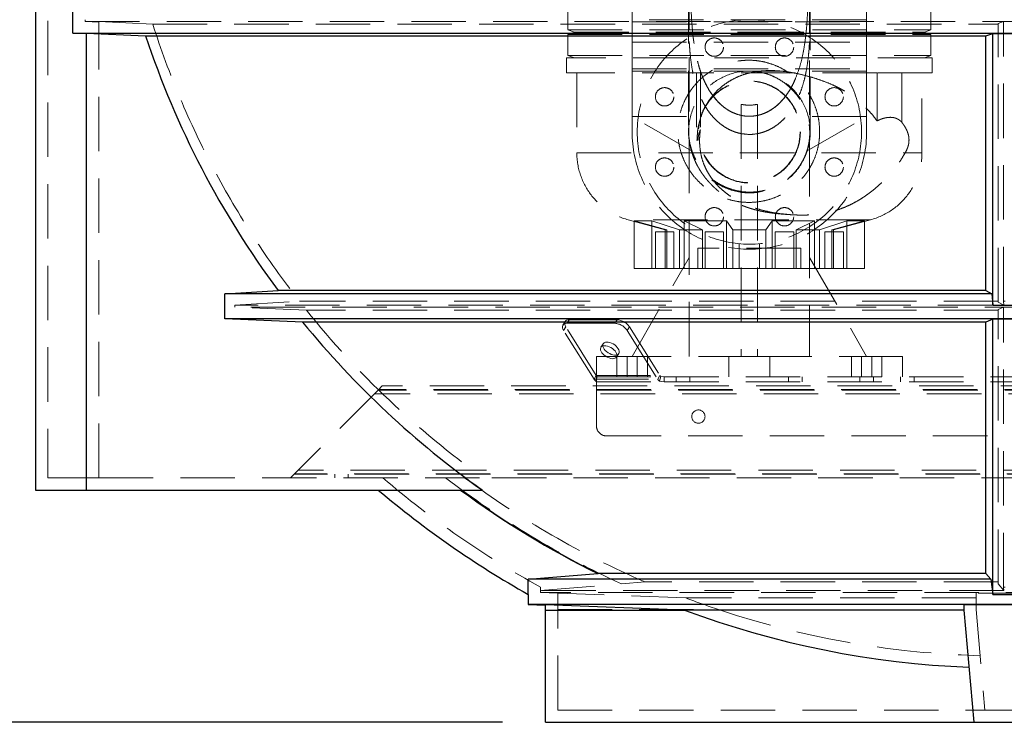
# Model space of a CAD drawing. Units: millimetres. Extents: x 168 to 17472, y 168 to 12306.
# Drawn here: x 2884 to 3849, y 2782 to 3471 of the extents above; entities that cross this region are included whole.
import ezdxf

# ---------------------------------------------------------------- set-up
doc = ezdxf.new("R2010")
doc.units = ezdxf.units.MM
doc.header["$LTSCALE"] = 42
doc.linetypes.add('SLD-Dashed', pattern=[1.905, 1.27, -0.635])
doc.linetypes.add('SLD-Solid', pattern=[0])
doc.layers.add('FORMAT', color=7, linetype='SLD-Solid')
doc.styles.add('SLDTEXTSTYLE0', font='GOTHIC.TTF', dxfattribs={"width": 0.913})
doc.dimstyles.new('SLDDIMSTYLE0', dxfattribs={"dimtxt": 147, "dimasz": 138.684, "dimexe": 0, "dimexo": 0.0625, "dimgap": 36.75, "dimtad": 1, "dimdec": 0, "dimrnd": 1e-09, "dimzin": 12, "dimdsep": 46, "dimtxsty": 'SLDTEXTSTYLE0', "dimsah": 1, "dimcen": 0.09, "dimadec": 0, "dimazin": 3, "dimtfac": 1, "dimtdec": 0, "dimtofl": 0, "dimtmove": 0, "dimatfit": 3, "dimfxl": 1, "dimfrac": 2, "dimtolj": 1, "dimtzin": 12, "dimarcsym": 0})

# ---------------------------------------------------------------- blocks, each defined once
blk = doc.blocks.new('_D')
at = {"layer": 'FORMAT', "color": 7}
for p, q in [((3207.33, 7019.77), (2435.95, 7019.77)), ((2477.95, 7019.77), (2477.95, 2782.1)), ((3357.33, 2782.1), (2435.95, 2782.1))]:
    blk.add_line(p, q, dxfattribs=at)
for points in [[(2477.95, 7019.77), (2456.62, 6881.09), (2499.29, 6881.09)], [(2477.95, 2782.1), (2499.29, 2920.78), (2456.62, 2920.78)]]:
    blk.add_solid(points, dxfattribs=at)
at = {"layer": 'FORMAT', "color": 7, "insert": (2290.18, 4683.7), "char_height": 147, "attachment_point": 1, "rotation": 90, "style": 'SLDTEXTSTYLE0'}
blk.add_mtext('4238', dxfattribs=at)

msp = doc.modelspace()

# ---------------------------------------------------------------- linework, layer by layer
at = {"color": 7, "linetype": 'SLD-Solid', "lineweight": 25}
for p, q in [((2899.33, 4029.77), (2899.33, 3009.77)), ((2935.98, 3457.56), (2935.98, 3482.16)), ((2935.98, 3457.56), (4762.69, 3457.56)), ((2949.33, 3456.94), (2935.98, 3457.56)), ((2949.33, 3457.51), (3007.22, 3454.86)), ((2949.33, 3009.77), (2949.33, 3457.51)), ((3831.33, 3454.87), (3837.93, 3457.33)), ((3837.93, 3457.33), (3860.73, 3457.33)), ((3837.93, 3190.9), (3837.93, 3457.33)), ((3007.22, 3454.86), (3831.33, 3454.86)), ((3831.33, 3205.39), (3831.33, 3454.87)), ((3084.91, 3202.2), (3137.1, 3205.4)), ((3084.91, 3177.6), (3084.91, 3202.2)), ((3837.08, 3202.2), (3084.91, 3202.2)), ((3831.33, 3205.4), (3137.1, 3205.4)), ((3831.33, 3205.39), (3837.08, 3202.2)), ((3837.08, 3202.2), (3837.93, 3190.9)), ((3837.93, 3190.9), (3860.73, 3190.9)), ((3161.23, 3174.4), (3084.91, 3177.6)), ((4613.75, 3177.6), (3084.91, 3177.6)), ((3837.93, 3177.18), (3831.33, 3174.41)), ((3860.73, 3177.18), (3837.93, 3177.18)), ((3837.93, 2907.4), (3837.93, 3177.18)), ((3831.33, 3174.4), (3161.23, 3174.4)), ((3831.33, 2927.87), (3831.33, 3174.41)), ((2899.33, 3009.77), (2949.33, 3009.77)), ((2949.33, 3009.77), (3337.59, 3009.77)), ((3382.52, 2922.3), (3450.69, 2927.87)), ((3450.69, 2927.87), (3451.04, 2927.9)), ((3831.33, 2927.9), (3451.04, 2927.9)), ((3831.33, 2927.87), (3836.22, 2922.3)), ((3382.47, 2907.4), (3382.52, 2922.3)), ((3836.22, 2922.3), (3382.52, 2922.3)), ((3836.22, 2922.3), (3837.93, 2907.4)), ((3382.33, 2907.4), (3382.33, 2897.7)), ((3837.93, 2907.4), (3860.73, 2907.4)), ((3382.33, 2897.7), (3399.33, 2897.07)), ((4316.33, 2897.7), (3382.33, 2897.7)), ((3535.74, 2892.1), (3399.33, 2897.13)), ((3399.33, 2892.1), (3399.33, 2897.13)), ((3809.73, 2897.13), (3809.73, 2892.1)), ((3399.33, 2782.1), (3399.33, 2892.1)), ((3399.33, 2892.1), (3535.74, 2892.1)), ((3809.73, 2892.1), (3535.74, 2892.1)), ((3809.73, 2892.1), (3819.33, 2782.1)), ((3399.33, 2782.1), (3819.33, 2782.1)), ((3819.33, 2782.1), (3879.33, 2782.1))]:
    msp.add_line(p, q, dxfattribs=at)
at = {"color": 7, "linetype": 'SLD-Dashed', "lineweight": 18}
for p, q in [((2911.33, 4029.77), (2911.33, 3021.77)), ((3421.23, 3514.39), (3421.23, 3460.94)), ((3540.33, 3140.77), (3540.33, 3510.77)), ((3658.33, 3510.77), (3658.33, 3140.77)), ((3777.43, 3460.94), (3777.43, 3514.39)), ((3484.33, 3470.62), (3484.33, 3497.77)), ((3539.63, 3500.77), (3539.63, 3360.77)), ((3659.03, 3360.77), (3659.03, 3500.77)), ((3714.33, 3497.77), (3714.33, 3470.62)), ((2947.85, 3469.01), (2947.85, 3470.8)), ((2947.85, 3469.01), (4750.81, 3469.01)), ((2961.33, 3468.39), (2947.85, 3469.01)), ((2961.33, 3468.88), (3014.16, 3466.46)), ((2961.33, 3021.77), (2961.33, 3468.88)), ((3714.33, 3470.62), (3484.33, 3470.62)), ((3484.33, 3420.47), (3484.33, 3470.62)), ((3484.33, 3468.77), (3714.33, 3468.77)), ((3714.33, 3470.62), (3714.33, 3420.47)), ((3843.33, 3467.02), (3848.45, 3468.92)), ((3843.33, 3193.96), (3843.33, 3467.02)), ((3848.45, 3468.92), (3850.21, 3468.92)), ((3848.45, 3194.81), (3848.45, 3468.92)), ((3014.16, 3466.46), (3843.33, 3466.46)), ((3421.23, 3460.94), (3777.43, 3460.94)), ((3421.23, 3460.94), (3427.73, 3458.57)), ((3427.73, 3458.57), (3421.23, 3456.2)), ((3427.73, 3458.57), (3599.33, 3458.57)), ((3599.33, 3458.57), (3770.93, 3458.57)), ((3770.93, 3458.57), (3777.43, 3460.94)), ((3777.43, 3456.2), (3770.93, 3458.57)), ((3421.23, 3456.2), (3599.33, 3456.2)), ((3421.23, 3456.2), (3421.23, 3435.74)), ((3484.33, 3448.77), (3714.33, 3448.77)), ((3599.33, 3456.2), (3777.43, 3456.2)), ((3777.43, 3435.74), (3777.43, 3456.2)), ((3778.58, 3433.37), (3420.08, 3433.37)), ((3420.08, 3433.37), (3420.08, 3418.65)), ((3421.23, 3435.74), (3777.43, 3435.74)), ((3421.23, 3435.74), (3427.73, 3433.37)), ((3770.93, 3433.37), (3777.43, 3435.74)), ((3778.58, 3418.65), (3778.58, 3433.37)), ((3547.4, 3418.65), (3420.08, 3418.65)), ((3430.08, 3418.65), (3430.08, 3340.37)), ((3484.33, 3422.48), (3714.33, 3422.48)), ((3484.33, 3420.47), (3599.33, 3420.47)), ((3484.33, 3375.77), (3484.33, 3420.47)), ((3547.4, 3418.65), (3547.4, 3352.87)), ((3551.23, 3418.65), (3547.4, 3418.65)), ((3724.51, 3418.65), (3551.23, 3418.65)), ((3551.23, 3418.65), (3551.23, 3362.71)), ((3714.33, 3420.47), (3599.33, 3420.47)), ((3714.33, 3420.47), (3714.33, 3375.77)), ((3724.51, 3371.57), (3724.51, 3418.65)), ((3778.58, 3418.65), (3724.51, 3418.65)), ((3748.88, 3370.15), (3748.88, 3418.65)), ((3768.58, 3340.37), (3768.58, 3418.65)), ((3564.98, 3394.37), (3567.71, 3391.2)), ((3630.96, 3391.2), (3633.66, 3394.35)), ((3591.33, 3387.82), (3591.33, 3140.77)), ((3607.33, 3387.82), (3607.33, 3140.77)), ((3484.33, 3375.77), (3541.55, 3375.77)), ((3542.62, 3342.12), (3484.33, 3375.77)), ((3484.33, 3360.77), (3484.33, 3375.77)), ((3656.04, 3342.12), (3714.33, 3375.77)), ((3714.33, 3375.77), (3657.12, 3375.77)), ((3714.33, 3375.77), (3714.33, 3360.77)), ((3547.4, 3352.87), (3548.08, 3352.87)), ((3548.08, 3352.87), (3549.05, 3352.87)), ((3430.09, 3340.37), (3768.57, 3340.37)), ((3480.48, 3274.69), (3516.83, 3264.95)), ((3718.18, 3274.69), (3480.53, 3274.69)), ((3486.44, 3273.68), (3503.63, 3273.68)), ((3518.42, 3264.95), (3486.44, 3273.68)), ((3486.44, 3273.68), (3486.44, 3226.77)), ((3503.63, 3273.68), (3530.74, 3264.95)), ((3503.63, 3273.68), (3503.63, 3226.77)), ((3535.39, 3273.68), (3576.88, 3273.68)), ((3553.5, 3264.95), (3535.39, 3273.68)), ((3535.39, 3273.68), (3535.39, 3226.77)), ((3576.88, 3273.68), (3583.24, 3264.95)), ((3576.88, 3273.68), (3576.88, 3226.77)), ((3615.43, 3264.95), (3621.79, 3273.68)), ((3621.79, 3273.68), (3663.28, 3273.68)), ((3621.79, 3273.68), (3621.79, 3226.77)), ((3663.28, 3273.68), (3645.17, 3264.95)), ((3663.28, 3273.68), (3663.28, 3226.77)), ((3667.93, 3264.95), (3695.03, 3273.68)), ((3712.22, 3273.68), (3680.25, 3264.95)), ((3681.83, 3264.95), (3718.18, 3274.69)), ((3695.03, 3273.68), (3712.22, 3273.68)), ((3695.03, 3273.68), (3695.03, 3226.77)), ((3712.22, 3273.68), (3712.22, 3226.77)), ((3516.83, 3264.95), (3518.42, 3264.95)), ((3516.83, 3264.95), (3516.83, 3226.77)), ((3518.42, 3264.95), (3518.42, 3226.77)), ((3530.74, 3264.95), (3553.5, 3264.95)), ((3530.74, 3264.95), (3530.74, 3226.77)), ((3553.5, 3264.95), (3553.5, 3226.77)), ((3583.24, 3264.95), (3615.43, 3264.95)), ((3583.24, 3264.95), (3583.24, 3226.77)), ((3615.43, 3264.95), (3615.43, 3226.77)), ((3645.17, 3264.95), (3667.93, 3264.95)), ((3645.17, 3264.95), (3645.17, 3226.77)), ((3667.93, 3264.95), (3667.93, 3226.77)), ((3680.25, 3264.95), (3681.83, 3264.95)), ((3680.25, 3264.95), (3680.25, 3226.77)), ((3681.83, 3226.77), (3681.83, 3264.95)), ((3525.18, 3262.77), (3507.18, 3262.77)), ((3507.18, 3262.77), (3507.18, 3226.77)), ((3525.18, 3226.77), (3525.18, 3262.77)), ((3573.89, 3262.77), (3555.89, 3262.77)), ((3555.89, 3262.77), (3555.89, 3226.77)), ((3573.89, 3226.77), (3573.89, 3262.77)), ((3642.77, 3262.77), (3624.77, 3262.77)), ((3624.77, 3262.77), (3624.77, 3226.77)), ((3642.77, 3226.77), (3642.77, 3262.77)), ((3691.48, 3262.77), (3673.48, 3262.77)), ((3673.48, 3262.77), (3673.48, 3226.77)), ((3691.48, 3226.77), (3691.48, 3262.77)), ((3649.83, 3246.77), (3548.83, 3246.77)), ((3548.83, 3246.77), (3548.83, 3226.77)), ((3589.33, 3251.22), (3589.33, 3226.77)), ((3609.33, 3251.22), (3609.33, 3226.77)), ((3649.83, 3226.77), (3649.83, 3246.77)), ((3484.33, 3140.77), (3540.33, 3237.76)), ((3658.33, 3237.76), (3714.33, 3140.77)), ((3503.63, 3226.77), (3486.44, 3226.77)), ((3530.74, 3226.77), (3503.63, 3226.77)), ((3535.39, 3226.77), (3530.74, 3226.77)), ((3576.88, 3226.77), (3535.39, 3226.77)), ((3583.24, 3226.77), (3576.88, 3226.77)), ((3589.33, 3226.77), (3583.24, 3226.77)), ((3609.33, 3226.77), (3589.33, 3226.77)), ((3615.43, 3226.77), (3609.33, 3226.77)), ((3621.79, 3226.77), (3615.43, 3226.77)), ((3663.28, 3226.77), (3621.79, 3226.77)), ((3667.93, 3226.77), (3663.28, 3226.77)), ((3695.03, 3226.77), (3667.93, 3226.77)), ((3712.22, 3226.77), (3695.03, 3226.77)), ((3094.85, 3190.93), (3158, 3194.81)), ((3837.58, 3190.93), (3094.85, 3190.93)), ((3094.85, 3189.1), (3094.85, 3190.93)), ((4603.82, 3189.1), (3094.85, 3189.1)), ((3164.85, 3186.15), (3094.85, 3189.1)), ((3843.33, 3194.81), (3158, 3194.81)), ((3843.33, 3193.96), (3848.75, 3190.93)), ((3848.45, 3188.92), (3843.33, 3186.78)), ((3843.33, 2917.75), (3843.33, 3186.78)), ((3848.75, 3190.93), (3848.45, 3194.81)), ((3848.45, 3194.81), (3850.21, 3194.81)), ((3850.21, 3188.92), (3848.45, 3188.92)), ((3848.45, 2914.51), (3848.45, 3188.92)), ((3843.33, 3186.15), (3164.85, 3186.15)), ((3418.68, 3174.93), (3416.47, 3171.4)), ((3417.14, 3166.1), (3419.35, 3169.63)), ((3449.16, 3121.94), (3419.35, 3169.63)), ((3422.74, 3176.7), (3420.53, 3173.17)), ((3420.53, 3173.17), (3467.37, 3173.17)), ((3422.74, 3176.7), (3469.58, 3176.7)), ((3467.37, 3173.17), (3469.58, 3176.7)), ((3481.8, 3169.63), (3479.59, 3166.1)), ((3481.8, 3169.63), (3511.61, 3121.94)), ((3446.95, 3118.41), (3417.14, 3166.1)), ((3479.59, 3166.1), (3509.4, 3118.41)), ((3455.96, 3153.19), (3453.75, 3149.65)), ((3449.33, 3140.77), (3449.33, 3120.77)), ((3449.33, 3140.77), (3469.33, 3140.77)), ((3469.02, 3140.11), (3471.22, 3143.65)), ((3469.33, 3140.77), (3469.33, 3120.77)), ((3469.33, 3140.77), (3591.33, 3140.77)), ((3479.33, 3120.77), (3479.33, 3140.77)), ((3489.33, 3120.77), (3489.33, 3140.77)), ((3499.33, 3120.77), (3499.33, 3140.77)), ((3579.33, 3140.77), (3579.33, 3120.77)), ((3591.33, 3140.77), (3607.33, 3140.77)), ((3607.33, 3140.77), (3729.33, 3140.77)), ((3619.33, 3140.77), (3619.33, 3120.77)), ((3699.33, 3140.77), (3699.33, 3120.77)), ((3709.33, 3120.77), (3709.33, 3140.77)), ((3719.33, 3140.77), (3719.33, 3120.77)), ((3729.33, 3140.77), (3729.33, 3120.77)), ((3729.33, 3140.77), (3749.33, 3140.77)), ((3749.33, 3140.77), (3749.33, 3120.77)), ((3446.95, 3118.41), (3449.16, 3121.94)), ((3449.97, 3121.07), (3448.77, 3116.45)), ((3449.16, 3121.94), (3511.61, 3121.94)), ((3449.97, 3121.07), (3449.33, 3120.77)), ((3449.33, 3120.77), (3515.87, 3120.77)), ((3449.33, 3115.77), (3449.33, 3120.77)), ((3449.33, 3118.27), (3449.48, 3119.17)), ((3511.61, 3121.94), (3509.4, 3118.41)), ((3512.42, 3121.07), (3511.22, 3116.45)), ((3515.87, 3120.77), (3512.42, 3121.07)), ((3515.87, 3120.77), (3515.87, 3115.77)), ((3515.87, 3120.77), (4182.8, 3120.77)), ((3527.58, 3115.77), (3527.58, 3120.77)), ((3541.08, 3115.77), (3541.08, 3120.77)), ((3637.58, 3115.77), (3637.58, 3120.77)), ((3651.08, 3115.77), (3651.08, 3120.77)), ((3707.58, 3115.77), (3707.58, 3120.77)), ((3721.08, 3115.77), (3721.08, 3120.77)), ((3747.58, 3115.77), (3747.58, 3120.77)), ((3761.08, 3115.77), (3761.08, 3120.77)), ((3239.33, 3111.77), (3235.33, 3107.77)), ((4459.33, 3111.77), (3239.33, 3111.77)), ((3446.95, 3118.41), (3509.4, 3118.41)), ((3448.77, 3116.45), (3449.33, 3115.77)), ((3449.33, 3115.77), (3515.87, 3115.77)), ((3449.33, 3115.77), (3449.33, 3111.77)), ((3449.33, 3111.77), (3449.33, 3072.77)), ((3515.87, 3115.77), (3511.22, 3116.45)), ((3515.87, 3115.77), (4182.8, 3115.77)), ((3235.33, 3107.77), (3153.33, 3025.77)), ((4466.93, 3104.17), (3231.73, 3104.17)), ((4463.33, 3107.77), (3235.33, 3107.77)), ((4462.93, 3108.17), (3235.73, 3108.17)), ((3459.33, 3062.77), (4239.33, 3062.77)), ((3153.33, 3025.77), (3149.33, 3021.77)), ((4545.73, 3025.37), (3152.93, 3025.37)), ((4545.33, 3025.77), (3153.33, 3025.77)), ((4541.73, 3029.37), (3156.93, 3029.37)), ((3192.83, 3025.37), (3192.83, 3021.77)), ((3205.83, 3021.77), (3205.83, 3025.37)), ((2911.33, 3021.77), (2961.33, 3021.77)), ((2961.33, 3021.77), (3338.32, 3021.77)), ((4360.34, 3021.77), (3338.32, 3021.77)), ((3394.33, 2911.24), (3473.75, 2917.75)), ((3473.75, 2917.75), (3497.05, 2919.66)), ((3843.33, 2919.66), (3497.05, 2919.66)), ((3843.33, 2917.75), (3848.83, 2911.24)), ((3394.33, 2914.52), (3394.33, 2909.26)), ((3394.33, 2914.51), (3394.33, 2911.24)), ((3848.83, 2911.24), (3394.33, 2911.24)), ((4304.33, 2909.26), (3394.33, 2909.26)), ((3394.33, 2909.26), (3411.33, 2908.63)), ((3411.33, 2892.62), (3411.33, 2908.66)), ((3876.93, 2908.66), (3821.73, 2908.66)), ((3821.73, 2908.66), (3821.73, 2892.62)), ((3848.83, 2911.24), (3848.45, 2914.51)), ((3848.45, 2914.51), (3850.21, 2914.51)), ((3821.73, 2904.02), (3536.87, 2904.02)), ((3411.33, 2892.62), (3569.03, 2892.62)), ((3411.33, 2794.1), (3411.33, 2892.62)), ((3821.73, 2892.62), (3830.33, 2794.1)), ((3411.33, 2794.1), (3830.33, 2794.1)), ((3830.33, 2794.1), (3868.33, 2794.1))]:
    msp.add_line(p, q, dxfattribs=at)
at = {"color": 7, "linetype": 'SLD-Dashed', "lineweight": 18, "flags": 128}
for points in [[(3420.53, 3173.17), (3419.09, 3173.03), (3417.88, 3172.63), (3416.94, 3171.98), (3416.3, 3171.1), (3416, 3170.03), (3416.05, 3168.8), (3416.43, 3167.48), (3417.14, 3166.1)], [(3419.35, 3169.63), (3418.64, 3171.01), (3418.25, 3172.34), (3418.21, 3173.56), (3418.51, 3174.63), (3419.15, 3175.51), (3420.09, 3176.17), (3421.3, 3176.57), (3422.74, 3176.7)], [(3460.1, 3139.92), (3458.52, 3140.82), (3457.06, 3141.89), (3455.77, 3143.08), (3454.72, 3144.34), (3453.94, 3145.63), (3453.46, 3146.89), (3453.31, 3148.06), (3453.49, 3149.11), (3453.99, 3149.98), (3454.79, 3150.64), (3455.87, 3151.07), (3457.17, 3151.24), (3458.64, 3151.16), (3460.22, 3150.82), (3461.86, 3150.23), (3463.47, 3149.42), (3465, 3148.43), (3466.38, 3147.3), (3467.55, 3146.06), (3468.47, 3144.78), (3469.11, 3143.5), (3469.42, 3142.28), (3469.41, 3141.16), (3469.07, 3140.2), (3468.41, 3139.43), (3467.47, 3138.88), (3466.27, 3138.58), (3464.88, 3138.53), (3463.34, 3138.75), (3461.73, 3139.22), (3460.1, 3139.92)], [(3462.31, 3143.45), (3460.73, 3144.35), (3459.27, 3145.42), (3457.98, 3146.61), (3456.93, 3147.88), (3456.15, 3149.17), (3455.67, 3150.42), (3455.52, 3151.6), (3455.7, 3152.64), (3456.2, 3153.52), (3457, 3154.18), (3458.08, 3154.61), (3459.38, 3154.78), (3460.85, 3154.69), (3462.43, 3154.35), (3464.07, 3153.76), (3465.68, 3152.96), (3467.21, 3151.97), (3468.59, 3150.83), (3469.76, 3149.6), (3470.68, 3148.32), (3471.31, 3147.04), (3471.63, 3145.81), (3471.62, 3144.7), (3471.28, 3143.74), (3470.62, 3142.96), (3469.68, 3142.42), (3468.48, 3142.11), (3467.09, 3142.07), (3465.55, 3142.29), (3463.94, 3142.75), (3462.31, 3143.45)], [(3536.87, 2904.02), (3467.98, 2906.57), (3411.33, 2908.66)], [(3569.03, 2892.62), (3586.81, 2886.9), (3604.7, 2881.55), (3622.71, 2876.57), (3640.82, 2871.98), (3659.02, 2867.78), (3677.3, 2863.95), (3695.67, 2860.52), (3714.1, 2857.47), (3732.59, 2854.81), (3751.14, 2852.54), (3769.73, 2850.67), (3788.35, 2849.19), (3807.01, 2848.1), (3825.68, 2847.4)]]:
    msp.add_lwpolyline(points, dxfattribs=at)
at = {"color": 7, "linetype": 'SLD-Solid', "lineweight": 25, "flags": 128}
msp.add_lwpolyline([(3535.74, 2892.1), (3552.52, 2886.02), (3569.42, 2880.27), (3586.43, 2874.87), (3603.55, 2869.8), (3620.76, 2865.07), (3638.07, 2860.69), (3655.46, 2856.66), (3672.93, 2852.97), (3690.47, 2849.63), (3708.07, 2846.64), (3725.73, 2844), (3743.43, 2841.71), (3761.18, 2839.78), (3778.97, 2838.2), (3796.78, 2836.98), (3814.62, 2836.11)], dxfattribs=at)
at = {"color": 7, "linetype": 'SLD-Dashed', "lineweight": 18}
for centre, radius in [((3599.33, 3360.77), 110), ((3564.89, 3443.92), 9), ((3633.77, 3443.92), 9), ((3599.33, 3360.77), 59.7), ((3599.33, 3360.77), 50), ((3599.33, 3360.77), 49.7), ((3516.18, 3395.21), 9), ((3682.48, 3395.21), 9), ((3516.18, 3326.33), 9), ((3682.48, 3326.33), 9), ((3564.89, 3277.62), 9), ((3633.77, 3277.62), 9), ((3549.33, 3081.77), 6.5)]:
    msp.add_circle(centre, radius, dxfattribs=at)
for centre, radius, start, end in [((3849.33, 3734.77), 877.21, 197.81026, 217.99144), ((3599.33, 3360.77), 115, 180, 0), ((3498.08, 3340.37), 68, 180, 255), ((3700.58, 3340.37), 68, 285, 0), ((3849.33, 3734.77), 877.21, 218.71222, 234.37069), ((3466.33, 3157.28), 15.92, 33.62763, 86.284), ((3468.54, 3160.82), 15.92, 33.62763, 86.284), ((3451.58, 3123.39), 2.82, 210.92471, 235.25055), ((3514.03, 3123.39), 2.82, 210.92471, 235.25055), ((3452.39, 3121.66), 6.34, 210.92471, 235.25055), ((3514.84, 3121.66), 6.34, 210.92471, 235.25055), ((3459.33, 3072.77), 10, 180, 270), ((3849.33, 3734.77), 938, 229.47548, 240.9827), ((3849.33, 3734.77), 899.21, 232.45895, 245.31188), ((3849.33, 3734.77), 887.98, 233.41238, 246.62626), ((3849.33, 3734.77), 887.57, 249.38742, 251.5903)]:
    msp.add_arc(centre, radius, start, end, dxfattribs=at)
at = {"color": 7, "linetype": 'SLD-Solid', "lineweight": 25}
for radius, start, end in [(887.41, 198.38634, 216.62195), (887.41, 219.15832, 234.78386), (950, 229.74339, 240.56522), (900, 233.66394, 243.70873), (899.82, 233.67953, 243.72784)]:
    msp.add_arc((3849.33, 3734.77), radius, start, end, dxfattribs=at)
at = {"color": 7, "linetype": 'SLD-Dashed', "lineweight": 18}
for points, knots in [([(3541.82, 3500.77), (3541.85, 3496.02), (3541.92, 3486.46), (3542.51, 3472.17), (3543.63, 3458.01), (3545.37, 3443.98), (3547.42, 3434.81), (3548.45, 3430.2)], [0, 0, 0, 0, 0.200676, 0.403588, 0.603676, 0.800447, 1, 1, 1, 1]), ([(3541.82, 3500.77), (3541.84, 3496.89), (3541.89, 3489.04), (3542.29, 3477.17), (3543.01, 3465.11), (3544.2, 3453), (3545.98, 3441.02), (3548.29, 3430.31), (3551.03, 3420.94), (3554.08, 3412.78), (3557.9, 3404.79), (3562.13, 3397.96), (3566.5, 3392.4), (3570.61, 3388.12), (3574.79, 3384.62), (3578.91, 3381.86), (3582.86, 3379.76), (3586.98, 3378.06), (3589.86, 3377.33), (3591.33, 3376.96)], [0, 0, 0, 0, 0.081417, 0.164609, 0.249191, 0.334884, 0.419779, 0.50326, 0.564563, 0.624527, 0.685818, 0.750065, 0.79254, 0.833961, 0.874536, 0.90666, 0.937854, 0.968142, 1, 1, 1, 1]), ([(3607.33, 3376.96), (3608.81, 3377.33), (3611.68, 3378.06), (3615.8, 3379.76), (3619.75, 3381.86), (3623.87, 3384.62), (3628.05, 3388.12), (3632.17, 3392.4), (3636.54, 3397.96), (3640.76, 3404.79), (3644.58, 3412.78), (3647.63, 3420.94), (3650.38, 3430.31), (3652.68, 3441.02), (3654.46, 3453), (3655.65, 3465.11), (3656.38, 3477.17), (3656.78, 3489.04), (3656.83, 3496.89), (3656.85, 3500.77)], [0, 0, 0, 0, 0.031858, 0.062146, 0.09334, 0.125464, 0.166038, 0.20746, 0.249935, 0.314182, 0.375473, 0.435437, 0.49674, 0.580221, 0.665115, 0.750809, 0.83539, 0.918582, 1, 1, 1, 1]), ([(3644.68, 3413.35), (3646, 3416.81), (3648.64, 3423.72), (3651.35, 3434.48), (3653.4, 3445.38), (3654.83, 3456.35), (3655.81, 3467.42), (3656.43, 3478.51), (3656.79, 3489.66), (3656.83, 3497.06), (3656.85, 3500.77)], [0, 0, 0, 0, 0.12494, 0.249485, 0.374406, 0.499703, 0.623055, 0.749779, 0.874837, 1, 1, 1, 1]), ([(3591.33, 3359.12), (3589.79, 3359.46), (3586.73, 3360.15), (3582.36, 3361.76), (3578.16, 3363.77), (3574.16, 3366.19), (3570.34, 3369.02), (3566.61, 3372.32), (3562.98, 3376.13), (3559.52, 3380.49), (3556.37, 3385.2), (3553.56, 3390.18), (3550.64, 3396.29), (3547.82, 3403.62), (3545.29, 3412.31), (3543.35, 3421.26), (3541.94, 3430.43), (3540.92, 3439.82), (3540.53, 3446.19), (3540.33, 3449.43)], [0, 0, 0, 0, 0.042332, 0.084219, 0.124779, 0.167088, 0.20943, 0.252345, 0.300782, 0.350472, 0.401506, 0.452906, 0.503952, 0.582899, 0.663692, 0.746567, 0.828685, 0.912799, 1, 1, 1, 1]), ([(3658.33, 3449.43), (3658.16, 3446.64), (3657.83, 3441.18), (3657.03, 3433.06), (3655.95, 3425.15), (3654.51, 3417.37), (3652.68, 3409.77), (3650.4, 3402.42), (3647.84, 3395.9), (3645.11, 3390.19), (3642.3, 3385.2), (3639.14, 3380.49), (3635.68, 3376.13), (3631.52, 3371.76), (3626.52, 3367.5), (3621.22, 3364.12), (3616.31, 3361.76), (3611.94, 3360.15), (3608.87, 3359.46), (3607.33, 3359.12)], [0, 0, 0, 0, 0.075232, 0.146669, 0.2190318, 0.2895944, 0.3590799, 0.428684, 0.496086, 0.5471301, 0.59853, 0.6495664, 0.6992582, 0.7477008, 0.8114667, 0.8752172, 0.915774, 0.9576648, 1, 1, 1, 1]), ([(3668.21, 3364.07), (3667.96, 3367.1), (3667.47, 3373.16), (3665.25, 3382.02), (3661.99, 3390.55), (3657.63, 3398.57), (3652.28, 3405.97), (3646.01, 3412.62), (3638.93, 3418.38), (3631.16, 3423.19), (3622.83, 3426.92), (3614.07, 3429.53), (3605.05, 3430.97), (3595.93, 3431.21), (3586.84, 3430.25), (3577.97, 3428.11), (3569.45, 3424.83), (3561.43, 3420.46), (3554.05, 3415.08), (3547.44, 3408.79), (3541.71, 3401.68), (3536.95, 3393.9), (3533.24, 3385.55), (3530.67, 3376.79), (3529.24, 3367.78), (3529.01, 3358.64), (3529.98, 3349.53), (3532.13, 3340.62), (3535.42, 3332.09), (3539.8, 3324.07), (3545.17, 3316.69), (3551.46, 3310.07), (3558.56, 3304.34), (3566.34, 3299.57), (3574.68, 3295.85), (3583.44, 3293.26), (3592.45, 3291.82), (3601.58, 3291.57), (3610.66, 3292.52), (3619.56, 3294.63), (3628.09, 3297.89), (3636.12, 3302.25), (3643.51, 3307.61), (3650.13, 3313.9), (3655.87, 3321.02), (3660.62, 3328.81), (3664.3, 3337.17), (3666.82, 3345.94), (3668.27, 3354.96), (3668.23, 3361.04), (3668.21, 3364.07)], [0, 0, 0, 0, 0.020828, 0.041698, 0.062452, 0.083347, 0.104159, 0.124953, 0.145857, 0.166628, 0.187516, 0.208331, 0.229129, 0.250035, 0.270796, 0.291659, 0.3125, 0.333272, 0.354161, 0.374941, 0.395768, 0.416638, 0.43739, 0.45828, 0.479084, 0.499859, 0.520818, 0.54177, 0.562604, 0.583387, 0.604276, 0.625048, 0.645886, 0.666751, 0.687506, 0.708408, 0.729209, 0.750012, 0.770912, 0.791686, 0.812582, 0.833394, 0.854205, 0.875105, 0.895866, 0.916738, 0.937566, 0.95834, 0.979228, 1, 1, 1, 1]), ([(3548.45, 3430.2), (3549.02, 3428.04), (3550.16, 3423.76), (3552.28, 3417.5), (3554.76, 3411.35), (3557.67, 3405.39), (3561.02, 3399.63), (3563.67, 3396.12), (3564.98, 3394.37)], [0, 0, 0, 0, 0.168189, 0.334373, 0.498608, 0.667979, 0.835119, 1, 1, 1, 1]), ([(3557.56, 3387.98), (3557.7, 3388.24), (3559, 3390.72), (3562.17, 3395), (3567.05, 3400.68), (3572.63, 3405.71), (3578.74, 3410.08), (3585.33, 3413.71), (3592.3, 3416.66), (3597.17, 3417.98), (3599.61, 3418.65)], [0, 0, 0, 0, 0.016996, 0.157316, 0.297988, 0.438336, 0.578342, 0.718724, 0.858987, 1, 1, 1, 1]), ([(3599.61, 3418.65), (3601.97, 3419.15), (3606.7, 3420.16), (3613.97, 3420.86), (3621.23, 3421.03), (3628.46, 3420.67), (3635.65, 3419.9), (3640.37, 3419.07), (3642.75, 3418.65)], [0, 0, 0, 0, 0.1648524, 0.3305363, 0.4986004, 0.6635607, 0.8302365, 1, 1, 1, 1]), ([(3607.88, 3420.19), (3607.71, 3420.16), (3607.26, 3420.1), (3606.93, 3420.06), (3606.37, 3420.01), (3605.76, 3419.96), (3605.15, 3419.92), (3604.66, 3419.89), (3604.42, 3419.88), (3604.47, 3419.88), (3604.47, 3419.88)], [0, 0, 0, 0, 0.066492, 0.172713, 0.295881, 0.442294, 0.613935, 0.801573, 0.9666, 1, 1, 1, 1]), ([(3604.98, 3420.04), (3607.34, 3419.71), (3612.25, 3419.02), (3619.46, 3416.77), (3626.5, 3413.59), (3633.07, 3409.5), (3639.08, 3404.62), (3644.42, 3398.99), (3649.02, 3392.71), (3652.8, 3385.9), (3655.68, 3378.64), (3657.69, 3371.06), (3658.19, 3365.86), (3658.43, 3363.26)], [0, 0, 0, 0, 0.0842189, 0.1751246, 0.2662613, 0.3570482, 0.4486531, 0.5397787, 0.6313117, 0.7235084, 0.8151033, 0.9076721, 1, 1, 1, 1]), ([(3642.75, 3418.65), (3646.17, 3417.94), (3653.03, 3416.5), (3662.92, 3413.67), (3672.5, 3410.43), (3679.99, 3407.37), (3685.57, 3404.72), (3689.41, 3402.72), (3693.09, 3400.6), (3696.51, 3398.43), (3699.42, 3396.4), (3701.72, 3394.67), (3703.47, 3393.27), (3704.92, 3392.08), (3707.78, 3389.7), (3711.82, 3386.12), (3716.77, 3381.2), (3720.99, 3376.49), (3723.39, 3373.13), (3724.51, 3371.57)], [0, 0, 0, 0, 0.1007347, 0.2022423, 0.3029276, 0.4036687, 0.4495919, 0.4942428, 0.5389143, 0.5832001, 0.6223344, 0.6518188, 0.6748843, 0.6935875, 0.7118931, 0.7942621, 0.8679321, 0.9384984, 1, 1, 1, 1]), ([(3633.66, 3394.35), (3634.77, 3395.81), (3637.04, 3398.78), (3639.91, 3403.5), (3642.51, 3408.37), (3643.95, 3411.67), (3644.68, 3413.35)], [0, 0, 0, 0, 0.249763, 0.509203, 0.750315, 1, 1, 1, 1]), ([(3567.71, 3391.2), (3568.82, 3390.04), (3571.01, 3387.77), (3574.6, 3384.79), (3579.08, 3381.71), (3584.59, 3378.8), (3589.11, 3377.56), (3591.33, 3376.96)], [0, 0, 0, 0, 0.171558, 0.337532, 0.499309, 0.753556, 1, 1, 1, 1]), ([(3607.33, 3376.96), (3608.82, 3377.33), (3611.81, 3378.09), (3616.14, 3379.91), (3620.9, 3382.52), (3626.01, 3386.18), (3629.28, 3389.5), (3630.96, 3391.2)], [0, 0, 0, 0, 0.163883, 0.330153, 0.500969, 0.744961, 1, 1, 1, 1]), ([(3607.33, 3387.82), (3605.18, 3387.48), (3600.81, 3386.79), (3595.41, 3387.07), (3592.27, 3387.65), (3591.33, 3387.82)], [0, 0, 0, 0, 0.405298, 0.822399, 1, 1, 1, 1]), ([(3607.33, 3376.96), (3605.16, 3376.6), (3600.75, 3375.87), (3595.33, 3376.18), (3592.22, 3376.79), (3591.33, 3376.96)], [0, 0, 0, 0, 0.409124, 0.831575, 1, 1, 1, 1]), ([(3724.51, 3371.57), (3725.5, 3372.04), (3727.45, 3372.97), (3730.34, 3373.99), (3733.09, 3374.69), (3735.67, 3375.06), (3738.06, 3375.13), (3740.36, 3374.92), (3742.56, 3374.4), (3744.6, 3373.56), (3746.32, 3372.51), (3747.72, 3371.38), (3748.52, 3370.53), (3748.88, 3370.15)], [0, 0, 0, 0, 0.122608, 0.240627, 0.354286, 0.457111, 0.553514, 0.643317, 0.735382, 0.821004, 0.893309, 0.951557, 1, 1, 1, 1]), ([(3752.83, 3364.1), (3752.27, 3365.09), (3751.05, 3367.25), (3749.64, 3369.13), (3748.88, 3370.15)], [0, 0, 0, 0, 0.459344, 1, 1, 1, 1]), ([(3658.43, 3363.26), (3658.49, 3361.31), (3658.6, 3357.39), (3658.01, 3351.52), (3656.88, 3345.73), (3655.16, 3340.09), (3652.87, 3334.65), (3650.03, 3329.47), (3646.67, 3324.6), (3642.84, 3320.11), (3638.57, 3316.03), (3633.91, 3312.41), (3628.92, 3309.28), (3623.06, 3306.36), (3616.29, 3303.93), (3608.62, 3302.28), (3600.83, 3301.62), (3593.03, 3302), (3585.35, 3303.37), (3577.93, 3305.71), (3570.88, 3308.99), (3564.32, 3313.14), (3558.35, 3318.09), (3553.08, 3323.77), (3548.59, 3330.08), (3544.94, 3336.91), (3542.21, 3344.16), (3540.46, 3351.72), (3539.63, 3359.43), (3539.93, 3364.55), (3540.08, 3367.1)], [0, 0, 0, 0, 0.030044, 0.060379, 0.090709, 0.120827, 0.151015, 0.181465, 0.211684, 0.241841, 0.272206, 0.302489, 0.332616, 0.362829, 0.403134, 0.443159, 0.483405, 0.52332, 0.563218, 0.603275, 0.642911, 0.68282, 0.722556, 0.762088, 0.801971, 0.841486, 0.881099, 0.920985, 0.960847, 1, 1, 1, 1]), ([(3548.08, 3352.87), (3548.16, 3355.39), (3548.33, 3360.43), (3549.14, 3366.13), (3550.02, 3369.2), (3550.21, 3369.85)], [0, 0, 0, 0, 0.440428, 0.880872, 1, 1, 1, 1]), ([(3549.05, 3352.87), (3549.08, 3353.81), (3549.14, 3355.7), (3549.61, 3358.32), (3550.3, 3360.73), (3550.91, 3362.03), (3551.23, 3362.71)], [0, 0, 0, 0, 0.23923, 0.477826, 0.723771, 1, 1, 1, 1]), ([(3551.23, 3362.71), (3550.95, 3360.24), (3550.39, 3355.29), (3550.49, 3347.78), (3551.19, 3342.84), (3551.53, 3340.37)], [0, 0, 0, 0, 0.33301, 0.666491, 1, 1, 1, 1]), ([(3755.88, 3352.87), (3755.84, 3353.8), (3755.75, 3355.76), (3755.12, 3358.6), (3754.15, 3361.43), (3753.29, 3363.17), (3752.83, 3364.1)], [0, 0, 0, 0, 0.198744, 0.420319, 0.690063, 1, 1, 1, 1]), ([(3539.95, 3357.48), (3539.97, 3357.16), (3540.03, 3355.86), (3540.18, 3353.99), (3540.42, 3352.31), (3540.49, 3351.79)], [0, 0, 0, 0, 0.181278, 0.743762, 1, 1, 1, 1]), ([(3591.33, 3359.12), (3593.76, 3358.78), (3598.7, 3358.09), (3604.09, 3358.53), (3606.95, 3359.05), (3607.33, 3359.12)], [0, 0, 0, 0, 0.457039, 0.928317, 1, 1, 1, 1]), ([(3752.12, 3340.37), (3752.56, 3341.15), (3753.36, 3342.59), (3754.33, 3344.84), (3754.99, 3346.79), (3755.41, 3348.49), (3755.77, 3350.38), (3755.83, 3351.89), (3755.88, 3352.87)], [0, 0, 0, 0, 0.241003, 0.441593, 0.610479, 0.719081, 0.818057, 1, 1, 1, 1]), ([(3541.41, 3346.49), (3541.53, 3345.95), (3541.78, 3344.85), (3542.2, 3343.21), (3542.65, 3341.59), (3543.39, 3339.19), (3544.54, 3335.9), (3546.18, 3332.01), (3547.98, 3328.33), (3549.78, 3325.06), (3551.61, 3322.1), (3553.36, 3319.5), (3554.93, 3317.35), (3556.4, 3315.46), (3557.97, 3313.54), (3559.94, 3311.29), (3562.21, 3308.89), (3564.51, 3306.65), (3566.69, 3304.67), (3568.79, 3302.88), (3570.95, 3301.14), (3573.15, 3299.48), (3575.46, 3297.84), (3577.62, 3296.4), (3579.45, 3295.26), (3581.14, 3294.23), (3582.94, 3293.2), (3585.07, 3292.04), (3587.58, 3290.78), (3590.24, 3289.56), (3592.61, 3288.57), (3594.71, 3287.75), (3596.75, 3287), (3599.06, 3286.22), (3601.72, 3285.39), (3605.73, 3284.26), (3610.72, 3283.1), (3616.05, 3282.11), (3620.81, 3281.39), (3625.31, 3280.84), (3629.57, 3280.42), (3633.67, 3280.09), (3636.76, 3279.87), (3638.56, 3279.76), (3639.1, 3279.72)], [0, 0, 0, 0, 0.012541, 0.025332, 0.038055, 0.050707, 0.082157, 0.118054, 0.147543, 0.176078, 0.203226, 0.227167, 0.24724, 0.263747, 0.282046, 0.30421, 0.33243, 0.356568, 0.378035, 0.401508, 0.419855, 0.441991, 0.465032, 0.484494, 0.500549, 0.513917, 0.526709, 0.541988, 0.561907, 0.5835, 0.600659, 0.613245, 0.628696, 0.645156, 0.664204, 0.688516, 0.736086, 0.778065, 0.815736, 0.855227, 0.898719, 0.938509, 0.981561, 1, 1, 1, 1]), ([(3551.53, 3340.37), (3551.95, 3338.36), (3552.78, 3334.32), (3554.84, 3328.49), (3557.44, 3322.9), (3560.61, 3317.57), (3564.3, 3312.54), (3568.59, 3307.7), (3573.44, 3303.15), (3578.92, 3298.87), (3584.84, 3295.02), (3591.14, 3291.62), (3597.64, 3288.72), (3605.01, 3286.01), (3613.2, 3283.65), (3622.11, 3281.75), (3629.94, 3280.58), (3636.62, 3279.89), (3642, 3279.51), (3647.08, 3279.3), (3651.73, 3279.25), (3656.13, 3279.33), (3659.99, 3279.5), (3663.43, 3279.75), (3667.61, 3280.2), (3672.95, 3281.02), (3679.56, 3282.48), (3686.11, 3284.41), (3692.58, 3286.8), (3698.99, 3289.68), (3704.45, 3292.59), (3709.01, 3295.34), (3712.66, 3297.73), (3716.25, 3300.28), (3719.83, 3303.02), (3723.38, 3305.94), (3726.87, 3309.02), (3730.2, 3312.17), (3733.38, 3315.35), (3736.45, 3318.63), (3739.38, 3321.95), (3742.12, 3325.27), (3744.77, 3328.73), (3747.29, 3332.36), (3749.8, 3336.41), (3751.31, 3338.98), (3752.12, 3340.37)], [0, 0, 0, 0, 0.022801, 0.045729, 0.068529, 0.091496, 0.115188, 0.139082, 0.165338, 0.191841, 0.220155, 0.248635, 0.277166, 0.305777, 0.343813, 0.381157, 0.41771, 0.441156, 0.463603, 0.483838, 0.50312, 0.519972, 0.536981, 0.549359, 0.560775, 0.586142, 0.611677, 0.637727, 0.663166, 0.689279, 0.716594, 0.732894, 0.749405, 0.766191, 0.783185, 0.801255, 0.819718, 0.837995, 0.856164, 0.874633, 0.894072, 0.912987, 0.931563, 0.953208, 0.974653, 1, 1, 1, 1])]:
    msp.add_open_spline(points, degree=3, knots=knots, dxfattribs=at)
at = {"color": 7, "linetype": 'SLD-Solid', "lineweight": 25}
msp.add_open_spline([(3888.93, 2897.13), (3885.63, 2897.12), (3859.23, 2897.04), (3832.83, 2897.09), (3809.73, 2897.13)], degree=3, knots=[0, 0, 0, 0, 0.125068, 1, 1, 1, 1], dxfattribs=at)

# ---------------------------------------------------------------- dimensions: what is measured, and where the dimension line sits
at = {"layer": 'FORMAT', "color": 7}
dim = msp.add_linear_dim(base=(2477.95, 2782.1), p1=(3249.33, 7019.77), p2=(3399.33, 2782.1), angle=90, dimstyle='SLDDIMSTYLE0', dxfattribs=at)
dim.commit()
dim.dimension.update_dxf_attribs({"geometry": '_D', "text_midpoint": (2477.95, 4900.93), "dimtype": 160})

doc.saveas('drawing.dxf')
